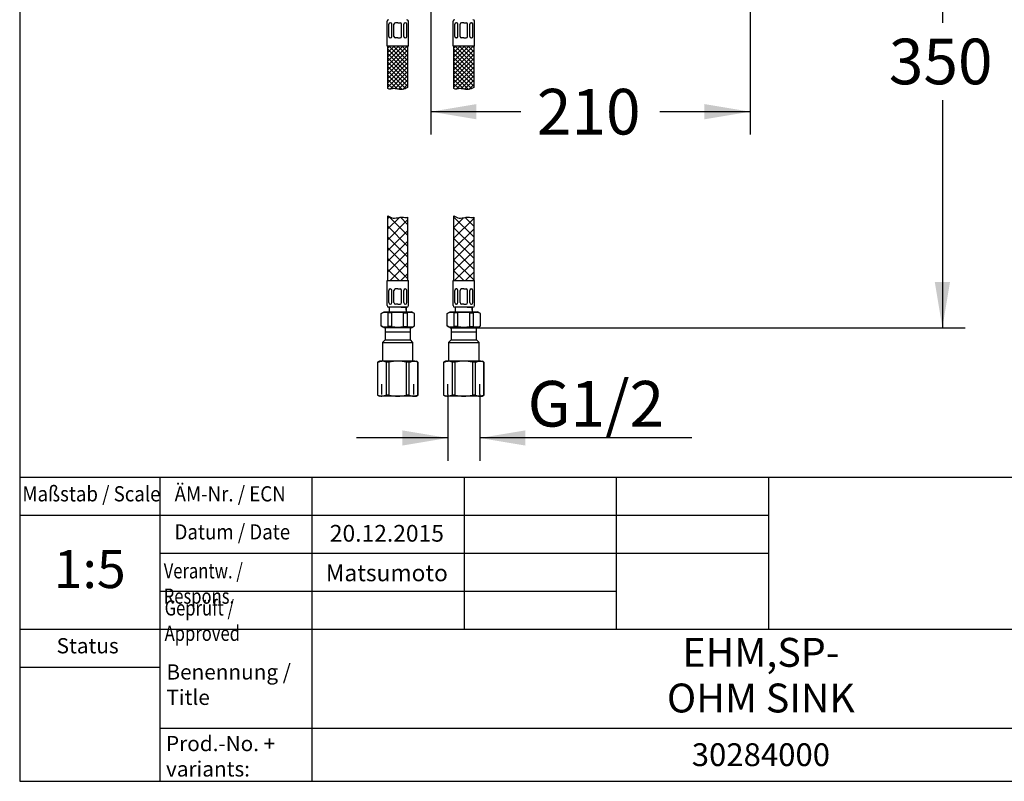
# Model space of a CAD drawing. Units: millimetres. Extents: x 7 to 203, y 5 to 291.
# Drawn here: x 7 to 136, y 5 to 105 of the extents above; entities that cross this region are included whole.
import ezdxf
from ezdxf.enums import TextEntityAlignment as Align
from ezdxf.lldxf.tags import DXFTag

# ---------------------------------------------------------------- set-up
doc = ezdxf.new("R2010")
doc.units = ezdxf.units.MM
for name, color, linetype in [('Default', 7, 'Continuous'), ('Layer1', 7, 'Continuous'), ('Layer13', 7, 'Continuous'), ('Layer14', 7, 'Continuous'), ('Layer20', 7, 'Continuous'), ('Layer3', 7, 'Continuous'), ('Layer55', 7, 'Continuous'), ('Standard', 7, 'Continuous'), ('ﾃﾞﾌｫﾙﾄ', 7, 'Continuous')]:
    doc.layers.add(name, color=color, linetype=linetype)
doc.styles.add('SEACAD_Arial', font='arial.ttf')
tags = doc.linetypes.add('HIDDEN2', pattern=[4.7625, 3.175, -1.5875]).pattern_tags.tags
tags[6:7] = [DXFTag(74, 4), DXFTag(75, 0), DXFTag(340, '0'), DXFTag(46, 0.0), DXFTag(50, 0.0), DXFTag(44, 0.0), DXFTag(45, 0.0)]
tags[4:5] = [DXFTag(74, 4), DXFTag(75, 0), DXFTag(340, '0'), DXFTag(46, 0.0), DXFTag(50, 0.0), DXFTag(44, 0.0), DXFTag(45, 0.0)]
doc.dimstyles.get("Standard").update_dxf_attribs({"dimtxt": 0.18, "dimasz": 0.18, "dimexe": 0.18, "dimexo": 0.0625, "dimgap": 0.09, "dimtad": 0, "dimtih": 1, "dimtoh": 1, "dimdec": 4, "dimzin": 0, "dimdsep": 46, "dimtxsty": 'Standard', "dimcen": 0.09, "dimadec": 0, "dimazin": 0, "dimtfac": 1, "dimtdec": 4, "dimtofl": 0, "dimtmove": 0, "dimatfit": 3, "dimfxl": 1, "dimtolj": 1, "dimtzin": 0, "dimarcsym": 0})

# ---------------------------------------------------------------- blocks, each defined once
blk = doc.blocks.new('DMBLK9')
at = {"layer": 'Layer3', "linetype": 'Continuous'}
for points in [[(66.62, 92.02), (66.62, 94.02), (60.62, 93.02)], [(96.58, 92.02), (102.58, 93.02), (96.58, 94.02)]]:
    blk.add_hatch(color=7, dxfattribs=at).paths.add_polyline_path(points)
at = {"layer": 'Layer3', "color": 7, "linetype": 'Continuous'}
for p, q in [((102.58, 199.37), (102.58, 90.02)), ((60.62, 134.62), (60.62, 90.02)), ((72.46, 93.02), (60.62, 93.02)), ((102.58, 93.02), (90.74, 93.02))]:
    blk.add_line(p, q, dxfattribs=at)
at = {"layer": 'Layer3', "color": 7, "linetype": 'Continuous', "style": 'SEACAD_Arial'}
blk.add_text('210', height=6, dxfattribs=at).set_placement((74.56, 96.02), align=Align.TOP_LEFT)
blk = doc.blocks.new('DMBLK12')
at = {"layer": 'Layer3', "linetype": 'Continuous'}
for points in [[(128.85, 128.62), (127.85, 134.62), (126.85, 128.62)], [(128.85, 70.62), (126.85, 70.62), (127.85, 64.62)]]:
    blk.add_hatch(color=7, dxfattribs=at).paths.add_polyline_path(points)
at = {"layer": 'Layer3', "color": 7, "linetype": 'Continuous'}
for p, q in [((74.12, 134.62), (130.85, 134.62)), ((127.85, 134.62), (127.85, 104.72)), ((127.85, 94.52), (127.85, 64.62)), ((66.76, 64.62), (130.85, 64.62))]:
    blk.add_line(p, q, dxfattribs=at)
at = {"layer": 'Layer3', "color": 7, "linetype": 'Continuous', "style": 'SEACAD_Arial'}
blk.add_text('350', height=6, dxfattribs=at).set_placement((120.81, 102.62), align=Align.TOP_LEFT)
blk = doc.blocks.new('DMBLK14')
at = {"layer": 'ﾃﾞﾌｫﾙﾄ', "linetype": 'Continuous'}
for points in [[(56.87, 49.13), (62.87, 50.13), (56.87, 51.13)], [(73.06, 49.13), (73.06, 51.13), (67.06, 50.13)]]:
    blk.add_hatch(color=7, dxfattribs=at).paths.add_polyline_path(points)
at = {"layer": 'ﾃﾞﾌｫﾙﾄ', "color": 7, "linetype": 'Continuous'}
for p, q in [((62.87, 55.85), (62.87, 47.13)), ((67.06, 55.85), (67.06, 47.13)), ((62.87, 50.13), (50.87, 50.13)), ((94.92, 50.13), (67.06, 50.13))]:
    blk.add_line(p, q, dxfattribs=at)
at = {"layer": 'ﾃﾞﾌｫﾙﾄ', "color": 7, "linetype": 'Continuous', "style": 'SEACAD_Arial'}
blk.add_text('G1/2', height=6, dxfattribs=at).set_placement((73.35, 57.63), align=Align.TOP_LEFT)

msp = doc.modelspace()

# ---------------------------------------------------------------- hatches: boundary and pattern name
at = {"layer": 'Layer13', "linetype": 'Continuous'}
h = msp.add_hatch(dxfattribs=at)
h.set_pattern_fill('NET', scale=0.31496, angle=45, style=0)
edge = h.paths.add_edge_path()
edge.add_spline(control_points=[(57.58159, 79.1637), (57.52435, 79.12699), (57.35234, 79.04766), (56.955, 79.1923), (56.38627, 79.1088), (55.66417, 78.9517), (55.22142, 79.18787), (54.98159, 79.31706)], knot_values=[0, 0, 0, 0, 0.075151083, 0.220113073, 0.429922698, 0.723377515, 1, 1, 1, 1], degree=3, periodic=0)
edge.add_line((54.98159, 79.31706), (54.98159, 70.82278))
edge.add_line((54.98159, 70.82278), (57.58159, 70.82278))
edge.add_line((57.58159, 70.82278), (57.58159, 79.1637))
h = msp.add_hatch(dxfattribs=at)
h.set_pattern_fill('NET', scale=0.31496, angle=45, style=0)
edge = h.paths.add_edge_path()
edge.add_spline(control_points=[(66.26159, 79.1637), (66.20435, 79.12699), (66.03234, 79.04766), (65.635, 79.1923), (65.06627, 79.1088), (64.34417, 78.9517), (63.90142, 79.18787), (63.66159, 79.31706)], knot_values=[0, 0, 0, 0, 0.075151083, 0.220113073, 0.429922698, 0.723377515, 1, 1, 1, 1], degree=3, periodic=0)
edge.add_line((63.66159, 79.31706), (63.66159, 70.82278))
edge.add_line((63.66159, 70.82278), (66.26159, 70.82278))
edge.add_line((66.26159, 70.82278), (66.26159, 79.1637))

# ---------------------------------------------------------------- linework, layer by layer
at = {"layer": 'Default', "color": 7, "linetype": 'Continuous'}
for p, q in [((6.6, 45), (203.00487, 45)), ((25, 45), (25, 5)), ((45, 45), (45, 5)), ((65, 45), (65, 25)), ((85, 45), (85, 25)), ((105, 45), (105, 25)), ((6.6, 40), (105, 40)), ((25, 35), (105, 35)), ((25, 30), (85, 30)), ((6.6, 25), (203.00487, 25)), ((6.6, 20), (25, 20)), ((25, 12), (203.00487, 12))]:
    msp.add_line(p, q, dxfattribs=at)
at = {"layer": 'Layer1', "color": 7, "linetype": 'Continuous'}
msp.add_line((63.16159, 64.62278), (66.76159, 64.62278), dxfattribs=at)
at = {"layer": 'Layer13', "color": 7, "linetype": 'Continuous'}
for p, q in [((54.98159, 70.82278), (54.98159, 79.31706)), ((57.58159, 79.1637), (57.58159, 70.8231)), ((63.66159, 70.82278), (63.66159, 79.31706)), ((66.26159, 79.1637), (66.26159, 70.8231)), ((54.88159, 67.52278), (54.88159, 70.82278)), ((54.88159, 70.82278), (57.68159, 70.82278)), ((57.68159, 67.52278), (57.68159, 70.82278)), ((63.56159, 67.52278), (63.56159, 70.82278)), ((63.56159, 70.82278), (66.36159, 70.82278)), ((66.36159, 67.52278), (66.36159, 70.82278)), ((55.09379, 67.92278), (55.09379, 69.51438)), ((55.30469, 69.71438), (55.29379, 69.71438)), ((55.30469, 69.71438), (55.29379, 69.71438)), ((55.50469, 67.92278), (55.50469, 69.51438)), ((55.78159, 67.92278), (55.78159, 69.51438)), ((56.28159, 69.71438), (55.98159, 69.71438)), ((56.28159, 69.71438), (56.58159, 69.71438)), ((56.78159, 67.92278), (56.78159, 69.51438)), ((57.05849, 67.92278), (57.05849, 69.51438)), ((57.25849, 69.71438), (57.26939, 69.71438)), ((57.46939, 67.92278), (57.46939, 69.51438)), ((63.77379, 67.92278), (63.77379, 69.51438)), ((63.98469, 69.71438), (63.97379, 69.71438)), ((63.98469, 69.71438), (63.97379, 69.71438)), ((64.18469, 67.92278), (64.18469, 69.51438)), ((64.46159, 67.92278), (64.46159, 69.51438)), ((64.96159, 69.71438), (64.66159, 69.71438)), ((64.96159, 69.71438), (65.26159, 69.71438)), ((65.46159, 67.92278), (65.46159, 69.51438)), ((65.73849, 67.92278), (65.73849, 69.51438)), ((65.93849, 69.71438), (65.94939, 69.71438)), ((66.14939, 67.92278), (66.14939, 69.51438)), ((56.28159, 67.32278), (55.08159, 67.32278)), ((55.18159, 66.72278), (55.18159, 67.32278)), ((55.30469, 67.72278), (55.29379, 67.72278)), ((56.28159, 67.72278), (55.98159, 67.72278)), ((56.28159, 67.72278), (56.58159, 67.72278)), ((57.48159, 67.32278), (56.28159, 67.32278)), ((56.74159, 67.32278), (57.38159, 67.32278)), ((57.25849, 67.72278), (57.26939, 67.72278)), ((57.38159, 67.32278), (57.38159, 66.72278)), ((57.38159, 66.92278), (57.38159, 67.32278)), ((64.96159, 67.32278), (63.76159, 67.32278)), ((63.86159, 66.72278), (63.86159, 67.32278)), ((63.98469, 67.72278), (63.97379, 67.72278)), ((64.96159, 67.72278), (64.66159, 67.72278)), ((64.96159, 67.72278), (65.26159, 67.72278)), ((66.16159, 67.32278), (64.96159, 67.32278)), ((65.42159, 67.32278), (66.06159, 67.32278)), ((65.93849, 67.72278), (65.94939, 67.72278)), ((66.06159, 67.32278), (66.06159, 66.72278)), ((66.06159, 66.92278), (66.06159, 67.32278)), ((54.08767, 66.49534), (54.48159, 66.72278)), ((54.08767, 64.85022), (54.08767, 66.49534)), ((54.48159, 66.72278), (58.08159, 66.72278)), ((55.51185, 66.56826), (55.02102, 66.56376)), ((55.02102, 64.78179), (55.02102, 66.56376)), ((55.51185, 64.77729), (55.51185, 66.56826)), ((57.05133, 64.77729), (57.05133, 66.56826)), ((57.05133, 66.56826), (57.54216, 66.56376)), ((57.54216, 64.78179), (57.54216, 66.56376)), ((58.47551, 66.49534), (58.08159, 66.72278)), ((58.47551, 64.85022), (58.47551, 66.49534)), ((62.76767, 66.49534), (63.16159, 66.72278)), ((62.76767, 64.85022), (62.76767, 66.49534)), ((63.16159, 66.72278), (66.76159, 66.72278)), ((64.19185, 66.56826), (63.70102, 66.56376)), ((63.70102, 64.78179), (63.70102, 66.56376)), ((64.19185, 64.77729), (64.19185, 66.56826)), ((65.73133, 64.77729), (65.73133, 66.56826)), ((65.73133, 66.56826), (66.22216, 66.56376)), ((66.22216, 64.78179), (66.22216, 66.56376)), ((67.15551, 66.49534), (66.76159, 66.72278)), ((67.15551, 64.85022), (67.15551, 66.49534)), ((54.48159, 64.62278), (54.08767, 64.85022)), ((55.51185, 64.77729), (55.02102, 64.78179)), ((57.05133, 64.77729), (57.54216, 64.78179)), ((58.08159, 64.62278), (58.47551, 64.85022)), ((63.16159, 64.62278), (62.76767, 64.85022)), ((64.19185, 64.77729), (63.70102, 64.78179)), ((65.73133, 64.77729), (66.22216, 64.78179)), ((66.76159, 64.62278), (67.15551, 64.85022)), ((58.08159, 64.62278), (54.48159, 64.62278)), ((66.76159, 64.62278), (63.16159, 64.62278))]:
    msp.add_line(p, q, dxfattribs=at)
for centre, radius, start, end in [((55.29379, 69.51438), 0.2, 90, 180), ((55.30469, 69.51438), 0.2, 0, 90), ((55.98159, 69.51438), 0.2, 90, 180), ((56.58159, 69.51438), 0.2, 0, 90), ((57.25849, 69.51438), 0.2, 90, 180), ((57.26939, 69.51438), 0.2, 0, 90), ((63.97379, 69.51438), 0.2, 90, 180), ((63.98469, 69.51438), 0.2, 0, 90), ((64.66159, 69.51438), 0.2, 90, 180), ((65.26159, 69.51438), 0.2, 0, 90), ((65.93849, 69.51438), 0.2, 90, 180), ((65.94939, 69.51438), 0.2, 0, 90), ((55.08159, 67.52278), 0.2, 180, 270), ((55.29379, 67.92278), 0.2, 180, 270), ((55.30469, 67.92278), 0.2, 270, 0), ((55.98159, 67.92278), 0.2, 180, 270), ((56.58159, 67.92278), 0.2, 270, 360), ((57.25849, 67.92278), 0.2, 180, 270), ((57.26939, 67.92278), 0.2, 270, 0), ((57.48159, 67.52278), 0.2, 270, 0), ((63.76159, 67.52278), 0.2, 180, 270), ((63.97379, 67.92278), 0.2, 180, 270), ((63.98469, 67.92278), 0.2, 270, 0), ((64.66159, 67.92278), 0.2, 180, 270), ((65.26159, 67.92278), 0.2, 270, 360), ((65.93849, 67.92278), 0.2, 180, 270), ((65.94939, 67.92278), 0.2, 270, 0), ((66.16159, 67.52278), 0.2, 270, 0), ((54.63292, 65.45779), 1.1721, 70.6632995, 117.7227203), ((56.28159, 62.3438), 4.29401, 79.6734006, 100.3265994), ((57.93026, 65.45779), 1.1721, 62.2772797, 109.3367005), ((63.31292, 65.45779), 1.1721, 70.6632995, 117.7227203), ((64.96159, 62.3438), 4.29401, 79.6734006, 100.3265994), ((66.61026, 65.45779), 1.1721, 62.2772797, 109.3367005), ((54.63292, 65.88776), 1.1721, 242.2772797, 289.3367005), ((56.28159, 69.00175), 4.29401, 259.6734006, 280.3265994), ((57.93026, 65.88776), 1.1721, 250.6632995, 297.7227203), ((63.31292, 65.88776), 1.1721, 242.2772797, 289.3367005), ((64.96159, 69.00175), 4.29401, 259.6734006, 280.3265994), ((66.61026, 65.88776), 1.1721, 250.6632995, 297.7227203)]:
    msp.add_arc(centre, radius, start, end, dxfattribs=at)
for points in [[(54.98159, 79.31706), (55.22142, 79.18787), (55.66417, 78.9517), (56.38627, 79.1088), (56.955, 79.1923), (57.35234, 79.04766), (57.52435, 79.12699), (57.58159, 79.1637)], [(63.66159, 79.31706), (63.90142, 79.18787), (64.34417, 78.9517), (65.06627, 79.1088), (65.635, 79.1923), (66.03234, 79.04766), (66.20435, 79.12699), (66.26159, 79.1637)]]:
    msp.add_open_spline(points, degree=3, knots=[0, 0, 0, 0, 0.276622485, 0.570077302, 0.779886927, 0.924848917, 1, 1, 1, 1], dxfattribs=at)
at = {"layer": 'Layer14', "color": 7, "linetype": 'Continuous'}
for p, q in [((54.88159, 101.61424), (54.88159, 104.91424)), ((57.68159, 101.61424), (57.68159, 104.91424)), ((63.56159, 101.61424), (63.56159, 104.91424)), ((66.36159, 101.61424), (66.36159, 104.91424)), ((55.09379, 102.92264), (55.09379, 104.51424)), ((55.30469, 104.71424), (55.29379, 104.71424)), ((55.50469, 102.92264), (55.50469, 104.51424)), ((55.78159, 102.92264), (55.78159, 104.51424)), ((56.28159, 104.71424), (55.98159, 104.71424)), ((56.28159, 104.71424), (56.58159, 104.71424)), ((56.78159, 102.92264), (56.78159, 104.51424)), ((57.05849, 102.92264), (57.05849, 104.51424)), ((57.25849, 104.71424), (57.26939, 104.71424)), ((57.46939, 102.92264), (57.46939, 104.51424)), ((63.77379, 102.92264), (63.77379, 104.51424)), ((63.98469, 104.71424), (63.97379, 104.71424)), ((64.18469, 102.92264), (64.18469, 104.51424)), ((64.46159, 102.92264), (64.46159, 104.51424)), ((64.96159, 104.71424), (64.66159, 104.71424)), ((64.96159, 104.71424), (65.26159, 104.71424)), ((65.46159, 102.92264), (65.46159, 104.51424)), ((65.73849, 102.92264), (65.73849, 104.51424)), ((65.93849, 104.71424), (65.94939, 104.71424)), ((66.14939, 102.92264), (66.14939, 104.51424)), ((55.30469, 102.72264), (55.29379, 102.72264)), ((56.28159, 102.72264), (55.98159, 102.72264)), ((56.28159, 102.72264), (56.58159, 102.72264)), ((57.25849, 102.72264), (57.26939, 102.72264)), ((63.98469, 102.72264), (63.97379, 102.72264)), ((64.96159, 102.72264), (64.66159, 102.72264)), ((64.96159, 102.72264), (65.26159, 102.72264)), ((65.93849, 102.72264), (65.94939, 102.72264)), ((57.68159, 101.61424), (54.88159, 101.61424)), ((66.36159, 101.61424), (63.56159, 101.61424))]:
    msp.add_line(p, q, dxfattribs=at)
for centre, start, end in [((55.08159, 104.91424), 90, 180), ((57.48159, 104.91424), 0, 90), ((63.76159, 104.91424), 90, 180), ((66.16159, 104.91424), 0, 90), ((55.29379, 104.51424), 90, 180), ((55.30469, 104.51424), 0, 90), ((55.98159, 104.51424), 90, 180), ((56.58159, 104.51424), 0, 90), ((57.25849, 104.51424), 90, 180), ((57.26939, 104.51424), 0, 90), ((63.97379, 104.51424), 90, 180), ((63.98469, 104.51424), 0, 90), ((64.66159, 104.51424), 90, 180), ((65.26159, 104.51424), 0, 90), ((65.93849, 104.51424), 90, 180), ((65.94939, 104.51424), 0, 90), ((55.29379, 102.92264), 180, 270), ((55.30469, 102.92264), 270, 0), ((55.98159, 102.92264), 180, 270), ((56.58159, 102.92264), 270, 0), ((57.25849, 102.92264), 180, 270), ((57.26939, 102.92264), 270, 0), ((63.97379, 102.92264), 180, 270), ((63.98469, 102.92264), 270, 0), ((64.66159, 102.92264), 180, 270), ((65.26159, 102.92264), 270, 0), ((65.93849, 102.92264), 180, 270), ((65.94939, 102.92264), 270, 0)]:
    msp.add_arc(centre, 0.2, start, end, dxfattribs=at)
at = {"layer": 'Layer20', "color": 7, "linetype": 'Continuous'}
for p, q in [((57.68159, 101.61424), (54.88159, 101.61424)), ((54.98159, 96.06175), (54.98159, 101.61424)), ((54.98159, 99.0895), (57.50631, 101.61424)), ((54.98159, 99.65518), (56.94063, 101.61424)), ((54.98159, 100.22088), (56.37493, 101.61424)), ((54.98159, 100.78656), (55.80924, 101.61424)), ((54.98159, 101.35226), (55.24357, 101.61424)), ((54.98159, 101.22664), (57.58159, 98.62664)), ((54.98159, 98.52382), (57.58159, 101.12382)), ((55.15967, 101.61424), (57.58159, 99.19232)), ((55.72535, 101.61424), (57.58159, 99.758)), ((56.29105, 101.61424), (57.58159, 100.3237)), ((56.85673, 101.61424), (57.58159, 100.88938)), ((57.42242, 101.61424), (57.58159, 101.45507)), ((57.58159, 101.61424), (57.58159, 96.21511)), ((66.36159, 101.61424), (63.56159, 101.61424)), ((63.66159, 96.06175), (63.66159, 101.61424)), ((63.66159, 99.0895), (66.18631, 101.61424)), ((63.66159, 99.65518), (65.62063, 101.61424)), ((63.66159, 100.22088), (65.05493, 101.61424)), ((63.66159, 100.78656), (64.48924, 101.61424)), ((63.66159, 101.35226), (63.92357, 101.61424)), ((63.66159, 101.22664), (66.26159, 98.62664)), ((63.66159, 98.52382), (66.26159, 101.12382)), ((63.83967, 101.61424), (66.26159, 99.19232)), ((64.40535, 101.61424), (66.26159, 99.758)), ((64.97105, 101.61424), (66.26159, 100.3237)), ((65.53673, 101.61424), (66.26159, 100.88938)), ((66.10242, 101.61424), (66.26159, 101.45507)), ((66.26159, 101.61424), (66.26159, 96.21511)), ((54.98159, 100.66096), (57.58159, 98.06096)), ((54.98159, 97.95812), (57.58159, 100.55812)), ((54.98159, 100.09526), (57.58159, 97.49526)), ((54.98159, 97.39244), (57.58159, 99.99244)), ((63.66159, 100.66096), (66.26159, 98.06096)), ((63.66159, 97.95812), (66.26159, 100.55812)), ((63.66159, 100.09526), (66.26159, 97.49526)), ((63.66159, 97.39244), (66.26159, 99.99244)), ((54.98159, 99.52958), (57.58159, 96.92958)), ((54.98159, 96.82676), (57.58159, 99.42676)), ((54.98159, 98.9639), (57.58159, 96.3639)), ((54.98159, 96.26108), (57.58159, 98.86108)), ((54.98159, 98.39822), (57.30662, 96.07319)), ((63.66159, 99.52958), (66.26159, 96.92958)), ((63.66159, 96.82676), (66.26159, 99.42676)), ((63.66159, 98.9639), (66.26159, 96.3639)), ((63.66159, 96.26108), (66.26159, 98.86108)), ((63.66159, 98.39822), (65.98662, 96.07319)), ((54.98159, 97.83252), (56.87671, 95.9374)), ((54.98159, 97.26684), (56.26564, 95.98278)), ((55.27474, 95.98855), (57.58159, 98.29538)), ((55.89551, 96.04362), (57.58159, 97.7297)), ((56.38065, 95.96308), (57.58159, 97.16402)), ((63.66159, 97.83252), (65.55671, 95.9374)), ((63.66159, 97.26684), (64.94564, 95.98278)), ((63.95474, 95.98855), (66.26159, 98.29538)), ((64.57551, 96.04362), (66.26159, 97.7297)), ((65.06065, 95.96308), (66.26159, 97.16402)), ((54.98159, 96.70116), (55.63156, 96.05115)), ((56.92821, 95.94496), (57.58159, 96.59834)), ((63.66159, 96.70116), (64.31156, 96.05115)), ((65.60821, 95.94496), (66.26159, 96.59834))]:
    msp.add_line(p, q, dxfattribs=at)
at = {"layer": 'Layer55', "color": 7, "linetype": 'Continuous'}
for points in [[(57.58159, 96.21511), (57.34176, 96.08593), (56.89901, 95.84975), (56.17691, 96.00685), (55.60818, 96.09035), (55.21084, 95.94572), (55.03883, 96.02504), (54.98159, 96.06175)], [(66.26159, 96.21511), (66.02176, 96.08593), (65.57901, 95.84975), (64.85691, 96.00685), (64.28818, 96.09035), (63.89084, 95.94572), (63.71883, 96.02504), (63.66159, 96.06175)]]:
    msp.add_open_spline(points, degree=3, knots=[0, 0, 0, 0, 0.276622485, 0.570077302, 0.779886927, 0.924848917, 1, 1, 1, 1], dxfattribs=at)
at = {"layer": 'Standard', "color": 7, "linetype": 'Continuous'}
for p, q in [((6.6, 291), (6.6, 5)), ((6.6, 5), (203.00487, 5))]:
    msp.add_line(p, q, dxfattribs=at)
at = {"layer": 'ﾃﾞﾌｫﾙﾄ', "color": 7, "linetype": 'Continuous'}
for p, q in [((54.61559, 64.62278), (54.61559, 63.02278)), ((57.94759, 64.62278), (54.61559, 64.62278)), ((57.94759, 64.02278), (54.61559, 64.02278)), ((57.94759, 63.02278), (57.94759, 64.62278)), ((63.29559, 64.62278), (63.29559, 63.02278)), ((66.62759, 64.62278), (63.29559, 64.62278)), ((66.62759, 64.02278), (63.29559, 64.02278)), ((66.62759, 63.02278), (66.62759, 64.62278)), ((54.61559, 63.02278), (54.28159, 62.68878)), ((54.28159, 62.68878), (58.28159, 62.68878)), ((54.28159, 62.68878), (54.28159, 60.22278)), ((54.61559, 63.02278), (57.94759, 63.02278)), ((58.28159, 62.68878), (57.94759, 63.02278)), ((58.28159, 60.22278), (58.28159, 62.68878)), ((63.29559, 63.02278), (62.96159, 62.68878)), ((62.96159, 62.68878), (66.96159, 62.68878)), ((62.96159, 62.68878), (62.96159, 60.22278)), ((63.29559, 63.02278), (66.62759, 63.02278)), ((66.96159, 62.68878), (66.62759, 63.02278)), ((66.96159, 60.22278), (66.96159, 62.68878)), ((53.88159, 60.22278), (53.63159, 60.07844)), ((53.64132, 60.07844), (53.63159, 60.07844)), ((53.63159, 60.07844), (53.63159, 55.76711)), ((53.64132, 55.76711), (53.64132, 60.07844)), ((54.20313, 60.22278), (53.88159, 60.22278)), ((56.28159, 60.22278), (54.20313, 60.22278)), ((54.76493, 60.07844), (54.76493, 55.76711)), ((55.15798, 60.07844), (54.76493, 60.07844)), ((55.15798, 55.76711), (55.15798, 60.07844)), ((58.36005, 60.22278), (56.28159, 60.22278)), ((57.79825, 60.07844), (57.4052, 60.07844)), ((57.4052, 60.07844), (57.4052, 55.76711)), ((57.79825, 55.76711), (57.79825, 60.07844)), ((58.36005, 60.22278), (58.68159, 60.22278)), ((58.93159, 60.07844), (58.68159, 60.22278)), ((58.92186, 60.07844), (58.93159, 60.07844)), ((58.92186, 60.07844), (58.92186, 55.76711)), ((58.93159, 55.76711), (58.93159, 60.07844)), ((62.56159, 60.22278), (62.31159, 60.07844)), ((62.32132, 60.07844), (62.31159, 60.07844)), ((62.31159, 60.07844), (62.31159, 55.76711)), ((62.32132, 55.76711), (62.32132, 60.07844)), ((62.88313, 60.22278), (62.56159, 60.22278)), ((64.96159, 60.22278), (62.88313, 60.22278)), ((63.44493, 60.07844), (63.44493, 55.76711)), ((63.83798, 60.07844), (63.44493, 60.07844)), ((63.83798, 55.76711), (63.83798, 60.07844)), ((67.04005, 60.22278), (64.96159, 60.22278)), ((66.47825, 60.07844), (66.0852, 60.07844)), ((66.0852, 60.07844), (66.0852, 55.76711)), ((66.47825, 55.76711), (66.47825, 60.07844)), ((67.04005, 60.22278), (67.36159, 60.22278)), ((67.61159, 60.07844), (67.36159, 60.22278)), ((67.60186, 60.07844), (67.61159, 60.07844)), ((67.60186, 60.07844), (67.60186, 55.76711)), ((67.61159, 55.76711), (67.61159, 60.07844)), ((53.64132, 55.76711), (53.63159, 55.76711)), ((53.63159, 55.76711), (53.88159, 55.62278)), ((55.15798, 55.76711), (54.76493, 55.76711)), ((57.79825, 55.76711), (57.4052, 55.76711)), ((58.68159, 55.62278), (58.93159, 55.76711)), ((58.92186, 55.76711), (58.93159, 55.76711)), ((62.32132, 55.76711), (62.31159, 55.76711)), ((62.31159, 55.76711), (62.56159, 55.62278)), ((63.83798, 55.76711), (63.44493, 55.76711)), ((66.47825, 55.76711), (66.0852, 55.76711)), ((67.36159, 55.62278), (67.61159, 55.76711)), ((67.60186, 55.76711), (67.61159, 55.76711)), ((54.20313, 55.62278), (53.88159, 55.62278)), ((56.28159, 55.62278), (54.20313, 55.62278)), ((58.36005, 55.62278), (56.28159, 55.62278)), ((58.36005, 55.62278), (58.68159, 55.62278)), ((62.88313, 55.62278), (62.56159, 55.62278)), ((64.96159, 55.62278), (62.88313, 55.62278)), ((67.04005, 55.62278), (64.96159, 55.62278)), ((67.04005, 55.62278), (67.36159, 55.62278))]:
    msp.add_line(p, q, dxfattribs=at)
at = {"layer": 'ﾃﾞﾌｫﾙﾄ', "color": 7, "linetype": 'HIDDEN2'}
for p, q in [((54.18559, 55.85478), (54.18559, 57.22278)), ((58.37759, 55.85478), (58.37759, 57.22278)), ((62.86559, 55.85478), (62.86559, 57.22278)), ((67.05759, 55.85478), (67.05759, 57.22278))]:
    msp.add_line(p, q, dxfattribs=at)
at = {"layer": 'ﾃﾞﾌｫﾙﾄ', "color": 7, "linetype": 'Continuous'}
for centre, radius, start, end in [((54.19119, 59.01079), 1.21205, 61.7469759, 89.4357018), ((56.35018, 55.24321), 4.98004, 90.7891933, 103.8509176), ((56.26353, 55.63662), 4.58619, 75.5854567, 89.7744323), ((58.34811, 59.01079), 1.21205, 61.7469759, 89.4357018), ((62.87119, 59.01079), 1.21205, 61.7469759, 89.4357018), ((65.03018, 55.24321), 4.98004, 90.7891933, 103.8509176), ((64.94353, 55.63662), 4.58619, 75.5854567, 89.7744323), ((67.02811, 59.01079), 1.21205, 61.7469759, 89.4357018), ((54.21507, 56.83476), 1.21205, 241.7469759, 269.4357018), ((56.35018, 60.60234), 4.98004, 256.1490824, 269.2108067), ((56.26353, 60.20893), 4.58619, 270.2255677, 284.4145433), ((58.37199, 56.83476), 1.21205, 241.7469759, 269.4357018), ((62.89507, 56.83476), 1.21205, 241.7469759, 269.4357018), ((65.03018, 60.60234), 4.98004, 256.1490824, 269.2108067), ((64.94353, 60.20893), 4.58619, 270.2255677, 284.4145433), ((67.05199, 56.83476), 1.21205, 241.7469759, 269.4357018)]:
    msp.add_arc(centre, radius, start, end, dxfattribs=at)
for points in [[(53.64132, 60.07844), (53.70838, 60.11021), (53.81861, 60.15855), (54.0197, 60.21288), (54.13327, 60.22112), (54.20313, 60.22278)], [(57.79825, 60.07844), (57.8653, 60.11021), (57.97553, 60.15855), (58.17662, 60.21288), (58.29019, 60.22112), (58.36005, 60.22278)], [(62.32132, 60.07844), (62.38838, 60.11021), (62.49861, 60.15855), (62.6997, 60.21288), (62.81327, 60.22112), (62.88313, 60.22278)], [(66.47825, 60.07844), (66.5453, 60.11021), (66.65553, 60.15855), (66.85662, 60.21288), (66.97019, 60.22112), (67.04005, 60.22278)], [(54.76493, 55.76711), (54.69788, 55.73534), (54.58765, 55.687), (54.38656, 55.63267), (54.27299, 55.62443), (54.20313, 55.62278)], [(58.92186, 55.76711), (58.8548, 55.73534), (58.74457, 55.687), (58.54348, 55.63267), (58.42991, 55.62443), (58.36005, 55.62278)], [(63.44493, 55.76711), (63.37788, 55.73534), (63.26765, 55.687), (63.06656, 55.63267), (62.95299, 55.62443), (62.88313, 55.62278)], [(67.60186, 55.76711), (67.5348, 55.73534), (67.42457, 55.687), (67.22348, 55.63267), (67.10991, 55.62443), (67.04005, 55.62278)]]:
    msp.add_open_spline(points, degree=3, knots=[0, 0, 0, 0, 0.331050675, 0.664334327, 1, 1, 1, 1], dxfattribs=at)

# ---------------------------------------------------------------- texts
at = {"layer": 'Default', "char_height": 2.5, "attachment_point": 1, "style": 'SEACAD_Arial'}
for s, insert, width in [('{\\fArial|b0||i0||c0|p34;\\C7;\\H2.;\\W0.9;Maßstab / Scale}', (6.95401, 43.79204), 18.452962), ('{\\fArial|b0||i0||c0|p34;\\C7;\\H2.;\\W0.9;ÄM-Nr. / ECN}', (26.95401, 43.79204), 18.452962), ('{\\fArial|b0||i0||c0|p34;\\C7;\\H2.;\\W0.9;Datum / Date}', (26.95401, 38.79204), 18.452962), ('{\\fArial|b0||i0||c0|p34;\\C7;\\H2.;\\W0.8;Verantw. / Respons.}', (25.5254, 33.67299), 20.0012595), ('{\\fArial|b0||i0||c0|p34;\\C7;\\H2.;\\W0.8;Geprüft / Approved}', (25.64445, 28.79204), 18.3913143)]:
    msp.add_mtext(s, dxfattribs=dict(at, insert=insert, width=width))
at = {"layer": 'Default', "char_height": 2.5}
for s, insert, width, attachment_point in [('{\\fSolid Edge ISO|b0||i0||c0|p34;\\C7;\\H2.2;\\W1.;20.12.2015}', (54.85, 37.6), 18.9, 5), ('{\\fSolid Edge ISO|b0||i0||c0|p34;\\C7;\\H5.;\\W1.;1:5}', (15.8, 32.9), 16.8, 5), ('{\\fSolid Edge ISO|b0||i0||c0|p34;\\C7;\\H2.2;\\W1.;Matsumoto}', (54.85, 32.4), 18.9, 5), ('{\\fArial|b0||i0||c0|p34;\\C7;\\H2.;\\W1.;Status}', (15.52929, 22.82143), 18.452962, 5), ('{\\fSolid Edge ISO|b0||i0||c0|p34;\\C7;\\H3.8;\\W1.;EHM,SP-}', (104, 21.95), 78, 5), ('{\\fArial|b0||i0||c0|p34;\\C7;\\H2.;\\W1.;Benennung /\\P}{\\fArial|b0||i0||c0|p34;\\C7;\\H2.;\\W1.;Title}', (25.88424, 17.70842), 20.1196811, 4), ('{\\fSolid Edge ISO|b0||i0||c0|p34;\\C7;\\H3.8;\\W1.;OHM SINK}', (104, 15.95), 78, 5), ('{\\fArial|b0||i0||c0|p34;\\C7;\\H2.;\\W1.;Prod.-No. +\\P}{\\fArial|b0||i0||c0|p34;\\C7;\\H2.;\\W1.;variants:}', (25.82723, 8.29716), 20.0006297, 4), ('{\\fSolid Edge ISO|b0||i0||c0|p34;\\C7;\\H3.;\\W1.;30284000}', (104, 8.5), 112, 5)]:
    msp.add_mtext(s, dxfattribs=dict(at, insert=insert, width=width, attachment_point=attachment_point))

# ---------------------------------------------------------------- dimensions: what is measured, and where the dimension line sits
at = {"layer": 'Layer3', "color": 7, "linetype": 'Continuous'}
dim = msp.add_linear_dim(base=(60.62159, 93.024679), p1=(102.577242, 199.370035), p2=(60.62159, 134.622775), text='\\A1;<>', dimstyle='Standard', dxfattribs=at)
dim.commit()
dim.dimension.update_dxf_attribs({"geometry": 'DMBLK9', "text_midpoint": (81.599415, 93.024679), "dimtype": 160})
dim = msp.add_linear_dim(base=(127.84856, 64.62278), p1=(74.12358, 134.62278), p2=(66.76159, 64.62278), angle=90, text='\\A1;<>', dimstyle='Standard', dxfattribs=at)
dim.commit()
dim.dimension.update_dxf_attribs({"geometry": 'DMBLK12', "text_midpoint": (127.84856, 99.62277), "dimtype": 160})
at = {"layer": 'ﾃﾞﾌｫﾙﾄ', "color": 7, "linetype": 'Continuous'}
dim = msp.add_linear_dim(base=(67.05759, 50.12634), p1=(67.05759, 55.85478), p2=(62.86559, 55.85478), angle=180, text='\\A1;G1/2 {}', dimstyle='Standard', dxfattribs=at)
dim.commit()
dim.dimension.update_dxf_attribs({"geometry": 'DMBLK14', "text_midpoint": (71.25414, 50.12634), "dimtype": 161})

doc.saveas('drawing.dxf')
